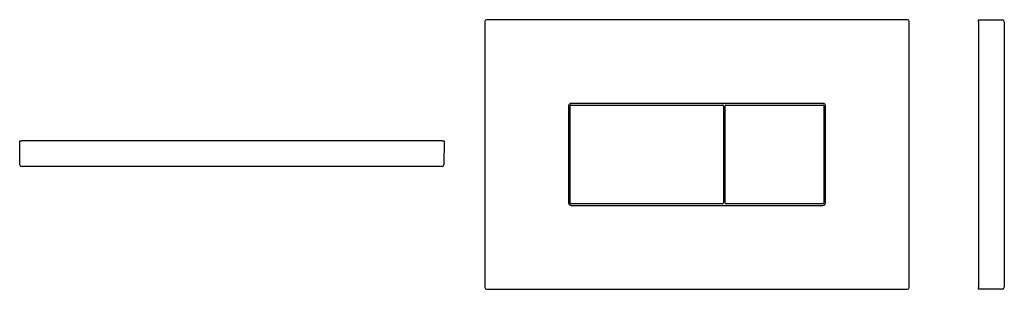
# Model space of a CAD drawing. Units: millimetres. Extents: x 4292.047 to 4292.581, y 1745.591 to 1745.737.
import ezdxf

# ---------------------------------------------------------------- set-up
doc = ezdxf.new("R2010")
doc.units = ezdxf.units.MM
doc.layers.add('SANINDUSA', color=3, linetype='Continuous')

msp = doc.modelspace()

# ---------------------------------------------------------------- linework, layer by layer
at = {"layer": 'SANINDUSA'}
for p, q in [((4292.29901, 1745.73561), (4292.29901, 1745.59161)), ((4292.52801, 1745.73661), (4292.30001, 1745.73661)), ((4292.52901, 1745.59161), (4292.52901, 1745.73561)), ((4292.56652, 1745.73661), (4292.57953, 1745.73648)), ((4292.56652, 1745.73561), (4292.56652, 1745.73661)), ((4292.56652, 1745.73561), (4292.56652, 1745.59161)), ((4292.58052, 1745.73548), (4292.58052, 1745.59175)), ((4292.34441, 1745.68991), (4292.34441, 1745.63741)), ((4292.34531, 1745.63741), (4292.34531, 1745.68991)), ((4292.48221, 1745.69131), (4292.34581, 1745.69131)), ((4292.34581, 1745.69041), (4292.42781, 1745.69041)), ((4292.42831, 1745.68991), (4292.42831, 1745.63741)), ((4292.42921, 1745.63741), (4292.42921, 1745.68991)), ((4292.42971, 1745.69041), (4292.48221, 1745.69041)), ((4292.48271, 1745.68991), (4292.48271, 1745.63741)), ((4292.48361, 1745.63741), (4292.48361, 1745.68991)), ((4292.04709, 1745.65804), (4292.04695, 1745.67105)), ((4292.04695, 1745.67105), (4292.04795, 1745.67105)), ((4292.27595, 1745.67105), (4292.04795, 1745.67105)), ((4292.27595, 1745.67105), (4292.27695, 1745.67105)), ((4292.27695, 1745.67105), (4292.27682, 1745.65804)), ((4292.27582, 1745.65705), (4292.04809, 1745.65705)), ((4292.42781, 1745.63691), (4292.34581, 1745.63691)), ((4292.34581, 1745.63601), (4292.48221, 1745.63601)), ((4292.48221, 1745.63691), (4292.42971, 1745.63691)), ((4292.30001, 1745.59061), (4292.52801, 1745.59061)), ((4292.56652, 1745.59061), (4292.56652, 1745.59161)), ((4292.57953, 1745.59075), (4292.56652, 1745.59061))]:
    msp.add_line(p, q, dxfattribs=at)
for centre, radius, start, end in [((4292.57952, 1745.73548), 0.001, 0, 89.4), ((4292.34581, 1745.68991), 0.0014, 90, 180), ((4292.34581, 1745.68991), 0.0005, 90, 180), ((4292.42781, 1745.68991), 0.0005, 0, 90), ((4292.42971, 1745.68991), 0.0005, 90, 180), ((4292.48221, 1745.68991), 0.0014, 0, 90), ((4292.48221, 1745.68991), 0.0005, 0, 90), ((4292.04809, 1745.65805), 0.001, 180.6, 270), ((4292.27582, 1745.65805), 0.001, 270, 359.4), ((4292.34581, 1745.63741), 0.0014, 180, 270), ((4292.34581, 1745.63741), 0.0005, 180, 270), ((4292.42781, 1745.63741), 0.0005, 270, 0), ((4292.42971, 1745.63741), 0.0005, 180, 270), ((4292.48221, 1745.63741), 0.0014, 270, 0), ((4292.48221, 1745.63741), 0.0005, 270, 0), ((4292.57952, 1745.59175), 0.001, 270.6, 0)]:
    msp.add_arc(centre, radius, start, end, dxfattribs=at)
for centre, major_axis in [((4292.30001, 1745.73561), (-0.000707, 0.000707)), ((4292.52801, 1745.73561), (0.000707, 0.000707)), ((4292.30001, 1745.59161), (-0.000707, -0.000707)), ((4292.52801, 1745.59161), (0.000707, -0.000707))]:
    msp.add_ellipse(centre, major_axis=major_axis, ratio=0.99989, start_param=5.497842, end_param=7.068529, dxfattribs=at)

doc.saveas('drawing.dxf')
